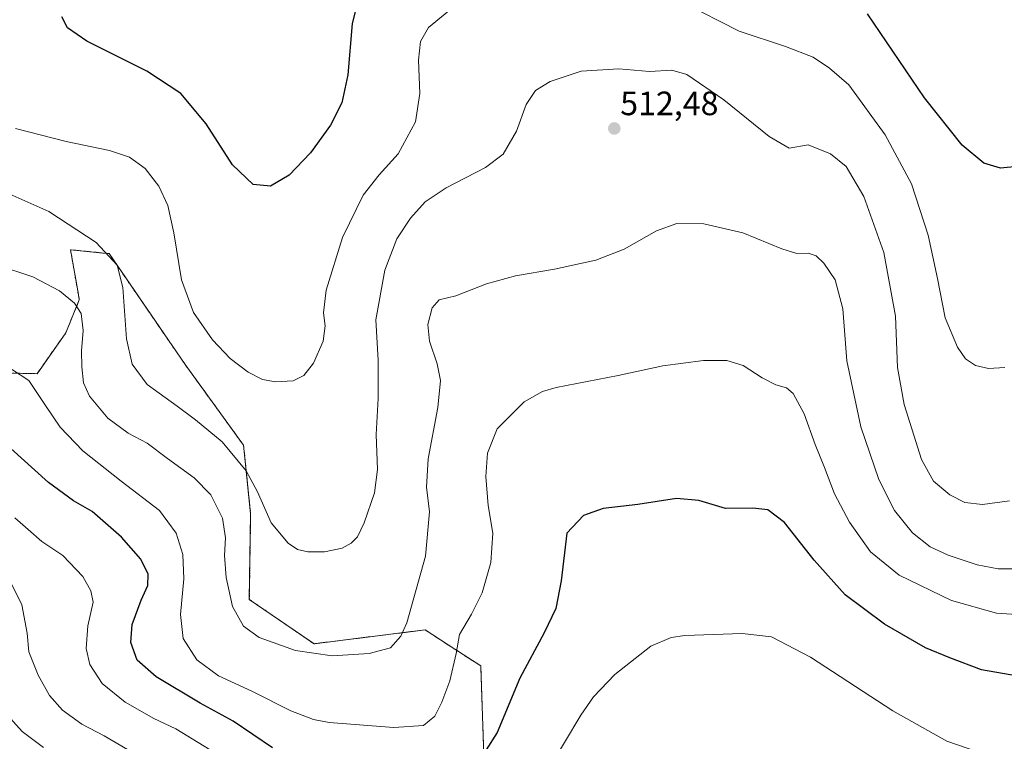
# Model space of a CAD drawing. Units: metres. Extents: x 559859 to 563315, y 4707870 to 4710214.
# Drawn here: x 561589 to 561881, y 4708774 to 4708988 of the extents above; entities that cross this region are included whole.
import ezdxf
from ezdxf.enums import TextEntityAlignment as Align

# ---------------------------------------------------------------- set-up
doc = ezdxf.new("R2010")
doc.units = ezdxf.units.M
doc.header["$MEASUREMENT"] = 0
doc.linetypes.add('TRAZOS', pattern=[0.75, 0.5, -0.25])
for name, color, linetype, lineweight in [('Arbolado forestal', 92, 'TRAZOS', 0), ('Arbolado forestal CxS', 92, 'Continuous', 0), ('Carátula', 7, 'Continuous', 5), ('Cultivos herbáceos CxS', 92, 'Continuous', 0), ('Curva de nivel maestra', 36, 'Continuous', 30), ('Curva de nivel normal', 36, 'Continuous', 0), ('Punto de cota en terreno', 7, 'Continuous', 0), ('Rótulo de punto de cota en terreno', 19, 'Continuous', 0)]:
    doc.layers.add(name, color=color, linetype=linetype, lineweight=lineweight)
doc.styles.add('Arial', font='txt', dxfattribs={"height": 0.2})

# ---------------------------------------------------------------- blocks, each defined once
blk = doc.blocks.new('*U159')
at = {"layer": 'Cultivos herbáceos CxS', "color": 92, "linetype": 'Continuous', "lineweight": 0}
blk.add_polyline3d([(561727.25, 4708760.44, 526.24), (561726.02, 4708796.15, 522.08), (561716.92, 4708802.05, 519.17), (561714.03, 4708803.93, 518.13), (561709.5, 4708806.86, 516.48), (561676.55, 4708802.74, 514.05), (561657.35, 4708815.88, 513.55), (561657.74, 4708841.31, 511.44), (561655.64, 4708861.62, 508.25), (561638.27, 4708885.6, 506.58), (561615.73, 4708918.43, 509.94), (561614.84, 4708918.52, 510.05), (561604.29, 4708919.59, 511.95), (561606.62, 4708906.32, 514.29), (561606.89, 4708904.75, 514.5), (561602.87, 4708894.91, 516.35), (561594.37, 4708882.84, 519.38), (561580.51, 4708883.13, 520.82)], dxfattribs=at)
blk = doc.blocks.new('*U184')
at = {"layer": 'Curva de nivel maestra', "color": 36, "linetype": 'Continuous', "lineweight": 30}
for points in [[(561885.42, 4708793.14, 525), (561874.56, 4708795, 525), (561865.23, 4708798.55, 525), (561857.97, 4708801.51, 525), (561845.85, 4708808.55, 525), (561834.14, 4708817.28, 525), (561824.92, 4708827.5, 525), (561816.14, 4708838.73, 525), (561811.23, 4708842.48, 525), (561806.74, 4708843, 525), (561798.61, 4708842.87, 525), (561790.76, 4708845.23, 525), (561784.06, 4708845.84, 525), (561772.58, 4708844.05, 525), (561762.37, 4708842.81, 525), (561756.51, 4708840.81, 525), (561751.52, 4708835.53, 525), (561749.86, 4708821.37, 525), (561748.3, 4708813.17, 525), (561744.85, 4708806, 525), (561737.59, 4708792.5, 525), (561730.84, 4708776.44, 525), (561724.37, 4708766.11, 525)], [(561664.25, 4708771.84, 525), (561652.56, 4708779.81, 525), (561642.72, 4708785.14, 525), (561629.7, 4708792.95, 525), (561624.08, 4708797.84, 525), (561622.18, 4708803.1, 525), (561622.59, 4708808.44, 525), (561625.28, 4708815.71, 525), (561627.2, 4708819.97, 525), (561627.3, 4708823.37, 525), (561625.19, 4708827.78, 525), (561619.46, 4708834.38, 525), (561610.76, 4708841.96, 525), (561605.21, 4708845.15, 525), (561597.74, 4708850.58, 525), (561582.46, 4708864.29, 525)]]:
    blk.add_polyline3d(points, dxfattribs=at)
blk = doc.blocks.new('5PATER')
at = {"layer": 'Carátula', "linetype": 'Continuous', "lineweight": 5}
h = blk.add_hatch(color=250, dxfattribs=at)
edge = h.paths.add_edge_path()
edge.add_ellipse((0, 0.01), major_axis=(-1.33, -1.34), ratio=0.999422, start_angle=0, end_angle=360)

msp = doc.modelspace()

# ---------------------------------------------------------------- linework, layer by layer
at = {"layer": 'Arbolado forestal', "color": 92, "linetype": 'TRAZOS', "lineweight": 0}
msp.add_polyline3d([(561727.25, 4708760.44, 526.24), (561726.02, 4708796.15, 522.08), (561716.92, 4708802.05, 519.17), (561714.03, 4708803.93, 518.13), (561709.5, 4708806.86, 516.48), (561676.55, 4708802.74, 514.05), (561657.35, 4708815.88, 513.55), (561657.74, 4708841.31, 511.44), (561655.64, 4708861.62, 508.25), (561638.27, 4708885.6, 506.58), (561615.73, 4708918.43, 509.94), (561614.84, 4708918.52, 510.05), (561604.29, 4708919.59, 511.95), (561606.62, 4708906.32, 514.29), (561606.89, 4708904.75, 514.5), (561602.87, 4708894.91, 516.35), (561594.37, 4708882.84, 519.38), (561580.51, 4708883.13, 520.82)], dxfattribs=at)
at = {"layer": 'Arbolado forestal CxS', "color": 92, "linetype": 'Continuous', "lineweight": 0}
msp.add_polyline3d([(561580.51, 4708883.13, 520.82), (561594.37, 4708882.84, 519.38), (561602.87, 4708894.91, 516.35), (561606.89, 4708904.75, 514.5), (561606.62, 4708906.32, 514.29), (561604.29, 4708919.59, 511.95), (561614.84, 4708918.52, 510.05), (561615.73, 4708918.43, 509.94), (561638.27, 4708885.6, 506.58), (561655.64, 4708861.62, 508.25), (561657.74, 4708841.31, 511.44), (561657.35, 4708815.88, 513.55), (561676.55, 4708802.74, 514.05), (561709.5, 4708806.86, 516.48), (561714.03, 4708803.93, 518.13), (561716.92, 4708802.05, 519.17), (561726.02, 4708796.15, 522.08), (561727.25, 4708760.44, 526.24)], dxfattribs=at)
at = {"layer": 'Cultivos herbáceos CxS', "color": 92, "linetype": 'Continuous', "lineweight": 0}
msp.add_polyline3d([(561727.25, 4708760.44, 526.24), (561726.02, 4708796.15, 522.08), (561716.92, 4708802.05, 519.17), (561714.03, 4708803.93, 518.13), (561709.5, 4708806.86, 516.48), (561676.55, 4708802.74, 514.05), (561657.35, 4708815.88, 513.55), (561657.74, 4708841.31, 511.44), (561655.64, 4708861.62, 508.25), (561638.27, 4708885.6, 506.58), (561615.73, 4708918.43, 509.94), (561614.84, 4708918.52, 510.05), (561604.29, 4708919.59, 511.95), (561606.62, 4708906.32, 514.29), (561606.89, 4708904.75, 514.5), (561602.87, 4708894.91, 516.35), (561594.37, 4708882.84, 519.38), (561580.51, 4708883.13, 520.82)], dxfattribs=at)
at = {"layer": 'Curva de nivel maestra', "color": 36, "linetype": 'Continuous', "lineweight": 30}
for points in [[(561689.88, 4708994.49, 500), (561687.83, 4708986.73, 500), (561686.6, 4708971.47, 500), (561684.78, 4708963.11, 500), (561681.47, 4708956.57, 500), (561675.53, 4708948.3, 500), (561669.19, 4708941.71, 500), (561663.62, 4708938.49, 500), (561658.46, 4708938.96, 500), (561652.4, 4708944.77, 500), (561644.56, 4708956.93, 500), (561637, 4708965.93, 500), (561626.93, 4708972.52, 500), (561609.13, 4708981.41, 500), (561603.38, 4708985.4, 500), (561601.67, 4708988.62, 500)], [(561885.27, 4708944.28, 500), (561880.18, 4708943.8, 500), (561875.27, 4708945.28, 500), (561868.85, 4708950.65, 500), (561857.65, 4708964.65, 500), (561840.72, 4708989.56, 500)]]:
    msp.add_polyline3d(points, dxfattribs=at)
at = {"layer": 'Curva de nivel normal', "color": 36, "linetype": 'Continuous', "lineweight": 0}
for points in [[(561721.52, 4708994.57, 505), (561710.56, 4708985.5, 505), (561708.14, 4708981.36, 505), (561707.51, 4708975.84, 505), (561707.93, 4708965.96, 505), (561706.64, 4708957.53, 505), (561701.52, 4708948.06, 505), (561695.87, 4708941.81, 505), (561691.13, 4708935.74, 505), (561684.96, 4708923.26, 505), (561680.1, 4708907.6, 505), (561679.32, 4708900.9, 505), (561679.82, 4708897.06, 505), (561679.23, 4708892.44, 505), (561676.42, 4708885.94, 505), (561673.56, 4708882.32, 505), (561670.32, 4708880.74, 505), (561665.11, 4708880.37, 505), (561661.22, 4708881.14, 505), (561657.02, 4708883.28, 505), (561651.7, 4708887.29, 505), (561646.41, 4708892.86, 505), (561640.83, 4708900.96, 505), (561637.26, 4708910.66, 505), (561634.96, 4708924.62, 505), (561633.16, 4708932.75, 505), (561630.53, 4708938.46, 505), (561626.44, 4708943.7, 505), (561621.84, 4708947.06, 505), (561615.89, 4708949.06, 505), (561602.96, 4708951.71, 505), (561587.94, 4708955.58, 505)], [(561881.48, 4708884.64, 505), (561876.64, 4708884.38, 505), (561872.79, 4708885.31, 505), (561869.82, 4708887.23, 505), (561867.46, 4708890.72, 505), (561863.81, 4708899.36, 505), (561861.58, 4708911.07, 505), (561858.77, 4708923.88, 505), (561853.8, 4708939.11, 505), (561846.03, 4708953.62, 505), (561835.27, 4708968.52, 505), (561829.5, 4708973.42, 505), (561824.63, 4708976.67, 505), (561816.46, 4708979.88, 505), (561802.68, 4708984.44, 505), (561785.94, 4708992.87, 505)], [(561882.92, 4708845.13, 510), (561874.89, 4708844.02, 510), (561869.61, 4708844.65, 510), (561865.22, 4708846.92, 510), (561860.31, 4708850.97, 510), (561856.74, 4708857.4, 510), (561851.61, 4708873.72, 510), (561849.7, 4708884.62, 510), (561849.1, 4708899.92, 510), (561845.59, 4708918.8, 510), (561839.65, 4708935.36, 510), (561834.43, 4708944.23, 510), (561829.79, 4708948.08, 510), (561823.12, 4708950.71, 510), (561817.56, 4708949.72, 510), (561811.56, 4708953.16, 510), (561798.13, 4708964, 510), (561787.17, 4708971.53, 510), (561782.67, 4708972.82, 510), (561776.11, 4708972.42, 510), (561767, 4708973.21, 510), (561755.85, 4708972.55, 510), (561746.63, 4708969.45, 510), (561742.3, 4708966.85, 510), (561739.53, 4708962.65, 510), (561736.6, 4708954.79, 510), (561732.69, 4708947.98, 510), (561727.39, 4708944.01, 510), (561715.74, 4708937.92, 510), (561709.5, 4708933.76, 510), (561705.14, 4708928.94, 510), (561701.08, 4708922.78, 510), (561697.51, 4708913.52, 510), (561694.92, 4708898.77, 510), (561695.61, 4708886.86, 510), (561695.59, 4708875.44, 510), (561695, 4708864.78, 510), (561695.33, 4708854.4, 510), (561694.49, 4708847.49, 510), (561691.47, 4708838.58, 510), (561689.44, 4708834.5, 510), (561687.52, 4708832.58, 510), (561684.85, 4708831.12, 510), (561679.65, 4708830, 510), (561674.71, 4708829.99, 510), (561671.65, 4708830.68, 510), (561668.85, 4708832.54, 510), (561663.84, 4708838.61, 510), (561659.79, 4708847.81, 510), (561656.42, 4708854.01, 510), (561649.33, 4708862.58, 510), (561641.34, 4708869.15, 510), (561635.97, 4708873.25, 510), (561626.99, 4708879.64, 510), (561622.63, 4708885.68, 510), (561620.95, 4708893.21, 510), (561619.84, 4708908.44, 510), (561618.11, 4708914.99, 510), (561611.92, 4708921.76, 510), (561597.9, 4708930.96, 510), (561584.52, 4708936.9, 510)], [(561886.19, 4708824.94, 515), (561879.54, 4708824.92, 515), (561873.31, 4708826.18, 515), (561864.73, 4708828.99, 515), (561859.37, 4708831.53, 515), (561854.07, 4708835.63, 515), (561848.77, 4708842.27, 515), (561844.17, 4708851.42, 515), (561838.78, 4708867.03, 515), (561834.68, 4708886.61, 515), (561833.46, 4708902.05, 515), (561831.22, 4708910.65, 515), (561827.85, 4708915.62, 515), (561825.52, 4708917.79, 515), (561823.19, 4708918.56, 515), (561819.81, 4708918.51, 515), (561815.34, 4708919.84, 515), (561803.81, 4708924.61, 515), (561792.19, 4708927.24, 515), (561784.19, 4708927.34, 515), (561778.19, 4708925.2, 515), (561768.52, 4708919.8, 515), (561760.19, 4708916.47, 515), (561747.85, 4708913.83, 515), (561736.32, 4708911.89, 515), (561727.73, 4708909.46, 515), (561718.62, 4708905.91, 515), (561713.69, 4708904.75, 515), (561711.55, 4708902.35, 515), (561710.28, 4708897.42, 515), (561710.81, 4708892.44, 515), (561713.09, 4708885.78, 515), (561714.11, 4708880.78, 515), (561713.31, 4708872.81, 515), (561710.42, 4708857.6, 515), (561709.88, 4708849.14, 515), (561710.78, 4708841.83, 515), (561709.62, 4708828.74, 515), (561704.04, 4708808.92, 515), (561702.28, 4708804.96, 515), (561699.2, 4708801.49, 515), (561692.95, 4708799.83, 515), (561681.97, 4708799.21, 515), (561671.03, 4708800.7, 515), (561660.25, 4708804.64, 515), (561655.6, 4708807.92, 515), (561652.39, 4708813.81, 515), (561650.49, 4708822.44, 515), (561650.03, 4708828.94, 515), (561650.29, 4708834.15, 515), (561649.39, 4708839.98, 515), (561645.95, 4708846.88, 515), (561640.98, 4708851.91, 515), (561633.06, 4708857.65, 515), (561627.01, 4708862.23, 515), (561621.41, 4708865.18, 515), (561615.34, 4708869.62, 515), (561609.97, 4708876.17, 515), (561608.16, 4708880.15, 515), (561607.63, 4708884.9, 515), (561607.6, 4708889.58, 515), (561608.03, 4708895.62, 515), (561607.44, 4708900.65, 515), (561605.51, 4708903.79, 515), (561601.01, 4708907.4, 515), (561593.16, 4708911.53, 515), (561582.2, 4708915.1, 515)], [(561895.25, 4708810.69, 520), (561879.03, 4708811.82, 520), (561865.68, 4708815.6, 520), (561850.12, 4708823.05, 520), (561841.63, 4708829.98, 520), (561835.39, 4708838.81, 520), (561831.01, 4708847.18, 520), (561827.98, 4708855.03, 520), (561825.21, 4708861.8, 520), (561822.02, 4708870.94, 520), (561818.72, 4708876.97, 520), (561816.71, 4708878.66, 520), (561813.53, 4708879.49, 520), (561809.49, 4708881.6, 520), (561803.9, 4708885.25, 520), (561799.05, 4708886.75, 520), (561792.15, 4708886.73, 520), (561780.08, 4708885.14, 520), (561766.76, 4708882.3, 520), (561748.41, 4708878.71, 520), (561744.35, 4708877.56, 520), (561738.85, 4708874.47, 520), (561730.9, 4708866.52, 520), (561728, 4708859.24, 520), (561727.49, 4708852.36, 520), (561728.19, 4708843.78, 520), (561729.56, 4708835.5, 520), (561729.02, 4708826.86, 520), (561726.4, 4708817.87, 520), (561723.23, 4708811.48, 520), (561719.72, 4708805.46, 520), (561718.69, 4708799.83, 520), (561716.8, 4708791.71, 520), (561714.51, 4708785.44, 520), (561712.36, 4708781.27, 520), (561709.02, 4708778.5, 520), (561700.26, 4708777.89, 520), (561681, 4708779.37, 520), (561676.39, 4708780.25, 520), (561669.68, 4708782.87, 520), (561658.06, 4708788.66, 520), (561648.2, 4708793.2, 520), (561641.77, 4708797.98, 520), (561637.67, 4708804.34, 520), (561636.92, 4708811.38, 520), (561637.92, 4708821.95, 520), (561637.64, 4708829.18, 520), (561635.66, 4708835.52, 520), (561630.7, 4708842.29, 520), (561619.35, 4708850.94, 520), (561607.95, 4708859.96, 520), (561601.25, 4708867, 520), (561596.84, 4708873.4, 520), (561591.88, 4708880.8, 520), (561582.12, 4708887.18, 520)], [(561648.82, 4708769.41, 530), (561635.58, 4708777.51, 530), (561629.01, 4708780.6, 530), (561620.47, 4708785.4, 530), (561613.67, 4708790.93, 530), (561610, 4708796.61, 530), (561608.95, 4708801.38, 530), (561609.43, 4708808.08, 530), (561611.03, 4708815.11, 530), (561610.33, 4708818.4, 530), (561607.96, 4708822.65, 530), (561602, 4708828.93, 530), (561595.79, 4708833.04, 530), (561591.76, 4708836.66, 530), (561587.8, 4708840.05, 530)], [(561621.24, 4708771.38, 535), (561614.32, 4708775.48, 535), (561607.64, 4708778.85, 535), (561601.94, 4708783.02, 535), (561598.06, 4708787.44, 535), (561594.66, 4708793.41, 535), (561591.94, 4708800.32, 535), (561591.41, 4708805.91, 535), (561589.88, 4708814.32, 535), (561584.96, 4708824.08, 535)], [(561873.25, 4708770.8, 530), (561864.35, 4708773.85, 530), (561848.25, 4708782.84, 530), (561823.84, 4708798.77, 530), (561812.24, 4708804.83, 530), (561803.55, 4708805.8, 530), (561786.56, 4708805.19, 530), (561782.51, 4708804.62, 530), (561776.47, 4708801.98, 530), (561765.77, 4708793.6, 530), (561759.49, 4708787.01, 530), (561755.75, 4708781.6, 530), (561741.19, 4708757.2, 530)], [(561596.32, 4708771.97, 540), (561589.95, 4708776.72, 540), (561583.05, 4708784.31, 540)]]:
    msp.add_polyline3d(points, dxfattribs=at)

# ---------------------------------------------------------------- block references
at = {"layer": 'Cultivos herbáceos CxS', "color": 92, "linetype": 'Continuous', "lineweight": 0}
msp.add_blockref('*U159', (0, 0), dxfattribs=at)
at = {"layer": 'Curva de nivel maestra', "color": 36, "linetype": 'Continuous', "lineweight": 30}
msp.add_blockref('*U184', (0, 0), dxfattribs=at)
at = {"layer": 'Punto de cota en terreno', "linetype": 'Continuous', "lineweight": 0}
msp.add_blockref('5PATER', (561765.64, 4708955.55, 512.48), dxfattribs=at)

# ---------------------------------------------------------------- texts
at = {"layer": 'Rótulo de punto de cota en terreno', "color": 19, "linetype": 'Continuous', "lineweight": 0, "style": 'Arial'}
msp.add_text('512,48', height=7, dxfattribs=at).set_placement((561767.4, 4708957.31), align=Align.BOTTOM_LEFT)

doc.saveas('drawing.dxf')
